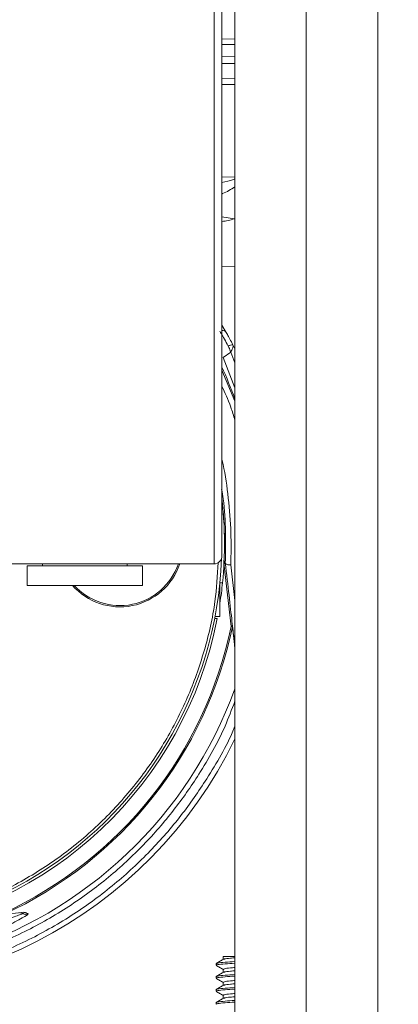
# Model space of a CAD drawing. Units: millimetres. Extents: x 5 to 292, y 5 to 205.
# Drawn here: x 94 to 96, y 70 to 75 of the extents above; entities that cross this region are included whole.
import ezdxf

# ---------------------------------------------------------------- set-up
doc = ezdxf.new("R2010")
doc.units = ezdxf.units.MM
doc.layers.add('LAYER1', color=7, linetype='Continuous')
doc.styles.add('SLDTEXTSTYLE0', font='TXT', dxfattribs={"width": 0.75})
doc.dimstyles.new('SLDDIMSTYLE2', dxfattribs={"dimtxt": 3.5, "dimasz": 6, "dimexe": 0, "dimexo": 0.0625, "dimgap": 0.875, "dimtad": 1, "dimdec": 0, "dimlfac": 18, "dimrnd": 1e-09, "dimzin": 12, "dimdsep": 46, "dimtxsty": 'SLDTEXTSTYLE0', "dimblk1": 'CLOSED', "dimblk2": 'CLOSED', "dimsah": 1, "dimcen": 0.09, "dimadec": 0, "dimazin": 3, "dimtfac": 1, "dimtdec": 0, "dimtofl": 0, "dimtmove": 0, "dimatfit": 3, "dimldrblk": 'CLOSED', "dimfxl": 0, "dimfrac": 2, "dimtolj": 1, "dimtzin": 12, "dimarcsym": 0})

# ---------------------------------------------------------------- blocks, each defined once
blk = doc.blocks.new('_Closed')
at = {"color": 0, "linetype": 'ByBlock', "lineweight": -2}
for p, q in [((-1, 0.166667), (0, 0)), ((-1, 0.166667), (-1, -0.166667)), ((0, 0), (-1, -0.166667)), ((0, 0), (-1, 0))]:
    blk.add_line(p, q, dxfattribs=at)
blk = doc.blocks.new('_D_10')
at = {"layer": 'LAYER1'}
for p, q in [((36.4783, 78.7994), (36.4783, 24.5873)), ((99.4727, 78.6938), (99.4727, 24.5873)), ((60.1327, 36.3802), (59.0663, 36.3802)), ((59.0663, 36.3802), (59.0663, 30.8239)), ((75.2556, 36.3802), (76.322, 36.3802)), ((76.322, 36.3802), (76.322, 30.8239)), ((59.0663, 30.8239), (60.1327, 30.8239)), ((76.322, 30.8239), (75.2556, 30.8239)), ((36.4783, 25.5873), (99.4727, 25.5873))]:
    blk.add_line(p, q, dxfattribs=at)
at = {"layer": 'LAYER1', "xscale": 6, "yscale": 6}
for p, rotation in [((36.4783, 25.5873, -21.5458), 179.9999999999983), ((99.4727, 25.5873, -21.5458), 359.9999999999983)]:
    blk.add_blockref('_Closed', p, dxfattribs=dict(at, rotation=rotation))
at = {"layer": 'LAYER1', "char_height": 3.5, "attachment_point": 1, "style": 'SLDTEXTSTYLE0'}
for s, insert in [('44 5/8"', (60.1327, 35.3357)), ('1134mm', (58.147, 30.099))]:
    blk.add_mtext(s, dxfattribs=dict(at, insert=insert))

msp = doc.modelspace()

# ---------------------------------------------------------------- linework, layer by layer
at = {"color": 7, "linetype": 'Continuous', "lineweight": 18}
for p, q in [((95.8338, 60.7862), (95.8338, 77.6049)), ((95.2227, 70.1049), (95.2227, 77.3271)), ((95.5283, 70.1049), (95.5283, 77.3271)), ((95.1338, 72.1799), (95.1338, 75.4771)), ((95.1672, 75.4771), (95.1672, 72.2132)), ((95.1672, 74.4271), (95.2227, 74.4259)), ((95.2227, 74.4027), (95.1672, 74.4039)), ((95.1672, 74.3517), (95.2227, 74.3507)), ((95.2227, 74.3216), (95.1672, 74.3225)), ((95.1672, 74.2587), (95.2227, 74.2579)), ((95.2227, 74.2314), (95.1672, 74.2321)), ((95.2227, 73.8365), (95.1672, 73.8354)), ((95.1672, 73.6651), (95.2208, 73.6575)), ((95.2227, 73.6582), (95.2208, 73.6575)), ((95.1672, 73.4525), (95.2227, 73.454)), ((95.1672, 73.2016), (95.1862, 73.1703)), ((95.2049, 73.0863), (95.1725, 73.064)), ((95.2227, 73.0403), (95.2049, 73.0863)), ((95.2227, 73.1006), (95.2146, 73.1171)), ((95.2227, 72.9336), (95.1725, 73.064)), ((95.1672, 73.0092), (95.2227, 72.8765)), ((95.1672, 72.4327), (95.17, 72.4327)), ((95.1338, 72.1799), (93.9217, 72.1799)), ((94.3338, 72.0882), (94.3338, 72.1716)), ((94.8283, 72.1716), (94.3338, 72.1716)), ((94.4005, 72.1716), (94.4005, 72.1799)), ((94.7616, 72.1799), (94.7616, 72.1716)), ((94.8283, 72.0882), (94.8283, 72.1716)), ((95.2068, 71.9119), (95.1763, 72.183)), ((95.1819, 72.1845), (95.1819, 72.1846)), ((95.2227, 72.0234), (95.2053, 72.1755)), ((94.8283, 72.0882), (94.3338, 72.0882)), ((95.1588, 72.0996), (95.1588, 71.9549)), ((95.1588, 72.0994), (95.17, 72.0994)), ((95.1363, 71.9466), (95.1476, 71.9466)), ((95.2122, 71.9108), (95.2125, 71.9179)), ((95.2206, 71.8348), (95.2122, 71.9108)), ((95.2211, 71.8428), (95.2206, 71.8348)), ((94.2342, 70.6793), (94.3101, 70.6884)), ((94.3167, 70.6829), (94.3149, 70.6833)), ((95.1422, 70.4688), (95.1422, 70.4619)), ((95.1722, 70.5001), (95.1722, 70.4867)), ((95.1722, 70.4445), (95.1722, 70.4312)), ((95.1422, 70.4133), (95.1422, 70.4063)), ((95.1722, 70.389), (95.1722, 70.3756)), ((95.1422, 70.3577), (95.1422, 70.3508)), ((95.1422, 70.3022), (95.1422, 70.2952)), ((95.1722, 70.3334), (95.1722, 70.32))]:
    msp.add_line(p, q, dxfattribs=at)
at = {"color": 7, "linetype": 'Continuous', "lineweight": 18, "flags": 128}
for points in [[(95.1672, 72.4588), (95.168, 72.4519), (95.17, 72.4327)], [(95.2211, 71.8428), (95.2218, 71.8393), (95.2227, 71.8366)]]:
    msp.add_lwpolyline(points, dxfattribs=at)
at = {"color": 7, "linetype": 'Continuous', "lineweight": 18}
for centre, radius, start, end in [((95.171, 73.1617), 0.0175, 29.7279, 102.6729), ((95.2095, 73.0936), 0.024, 77.6732, 128.6068), ((93.5005, 72.266), 1.8304, 19.8005, 24.4217), ((93.5005, 72.266), 1.6778, 354.299, 6.5976), ((93.5005, 72.266), 1.6779, 357.164, 4.649), ((93.5005, 72.266), 1.6667, 242.0828, 357.8892), ((95.1338, 72.2132), 0.0333, 270, 0), ((94.7311, 72.266), 0.2699, 221.1954, 341.3961), ((94.7311, 72.266), 0.2644, 222.258, 340.9903), ((93.5005, 72.266), 1.6778, 351.2685, 354.299), ((93.5005, 72.266), 1.9138, 186.5465, 334.1461), ((93.5005, 72.266), 1.6778, 277.6112, 349.024), ((93.5005, 72.266), 1.7427, 294.8177, 348.2753), ((93.5005, 72.266), 1.7481, 294.8177, 348.2753), ((93.5005, 72.266), 1.8304, 233.5576, 340.1995), ((94.3051, 70.664), 0.0222, 58.3266, 96.5465), ((94.3284, 70.7018), 0.0222, 238.3288, 297.904)]:
    msp.add_arc(centre, radius, start, end, dxfattribs=at)
for points, knots in [([(95.2227, 73.8279), (95.2207, 73.827), (95.2031, 73.8192), (95.184, 73.816), (95.1672, 73.8132)], [0, 0, 0, 0, 0.115282, 1, 1, 1, 1]), ([(95.2227, 73.7943), (95.2058, 73.7832), (95.1879, 73.7714), (95.1683, 73.764), (95.1672, 73.7635)], [0, 0, 0, 0, 0.940814, 1, 1, 1, 1]), ([(95.2208, 73.6575), (95.212, 73.6546), (95.1946, 73.649), (95.1763, 73.6468), (95.1672, 73.6457)], [0, 0, 0, 0, 0.50306, 1, 1, 1, 1]), ([(95.1945, 73.1124), (95.1889, 73.1228), (95.1777, 73.1436), (95.1658, 73.1643), (95.1609, 73.1726), (95.1592, 73.1755)], [0, 0, 0, 0, 0.392846, 0.786281, 1, 1, 1, 1]), ([(95.1862, 73.1703), (95.1876, 73.1679), (95.1916, 73.1609), (95.2012, 73.1434), (95.2102, 73.1259), (95.2146, 73.1171)], [0, 0, 0, 0, 0.212818, 0.605855, 1, 1, 1, 1]), ([(95.2049, 73.0863), (95.2049, 73.0865), (95.2048, 73.0868), (95.2036, 73.0903), (95.2012, 73.0969), (95.198, 73.1054), (95.1955, 73.1104), (95.1945, 73.1124)], [0, 0, 0, 0, 0.017662, 0.034708, 0.392584, 0.763433, 1, 1, 1, 1]), ([(95.2146, 73.1171), (95.2151, 73.1153), (95.2159, 73.112), (95.214, 73.1056), (95.2111, 73.0984), (95.208, 73.0922), (95.2056, 73.0877), (95.205, 73.0865), (95.2049, 73.0863)], [0, 0, 0, 0, 0.264145, 0.493342, 0.632951, 0.904953, 0.987802, 1, 1, 1, 1]), ([(95.2227, 72.795), (95.217, 72.8143), (95.1995, 72.8738), (95.1802, 72.9131), (95.1672, 72.9397)], [0, 0, 0, 0, 0.323745, 1, 1, 1, 1]), ([(95.2053, 72.1755), (95.2063, 72.2212), (95.2083, 72.3127), (95.1963, 72.4605), (95.1815, 72.5682), (95.1689, 72.6204), (95.1672, 72.6275)], [0, 0, 0, 0, 0.31591, 0.632503, 0.949369, 1, 1, 1, 1]), ([(95.1819, 72.1846), (95.1829, 72.2283), (95.1849, 72.3157), (95.1785, 72.4259), (95.1686, 72.4859), (95.1663, 72.4996)], [0, 0, 0, 0, 0.435759, 0.870437, 1, 1, 1, 1]), ([(95.1515, 72.1858), (95.1482, 72.1302), (95.1407, 72.0024), (95.0956, 71.8076), (95.0242, 71.6068), (94.9284, 71.4197), (94.8101, 71.2459), (94.6687, 71.0863), (94.505, 70.944), (94.3224, 70.8234), (94.1256, 70.7278), (93.9197, 70.6599), (93.7103, 70.6181), (93.5698, 70.613), (93.5005, 70.6105)], [0, 0, 0, 0, 0.066231, 0.152357, 0.237017, 0.319569, 0.402121, 0.486781, 0.572907, 0.659784, 0.746662, 0.832788, 0.917448, 1, 1, 1, 1]), ([(95.1819, 72.1845), (95.1817, 72.1843), (95.1813, 72.184), (95.1792, 72.1835), (95.1773, 72.1832), (95.1763, 72.183)], [0, 0, 0, 0, 0.414875, 0.686325, 1, 1, 1, 1]), ([(95.1819, 72.1842), (95.1819, 72.1844), (95.1819, 72.1845), (95.1819, 72.1846), (95.1819, 72.1846)], [0, 0, 0, 0, 0.7304363, 1, 1, 1, 1]), ([(95.1819, 72.1842), (95.1823, 72.183), (95.183, 72.1811), (95.186, 72.179), (95.19, 72.1771), (95.1957, 72.1758), (95.2014, 72.1754), (95.2043, 72.1754), (95.2053, 72.1755)], [0, 0, 0, 0, 0.236843, 0.366316, 0.499938, 0.749014, 0.916345, 1, 1, 1, 1]), ([(95.2211, 71.8428), (95.2206, 71.8472), (95.2196, 71.8561), (95.2112, 71.9288), (95.1987, 72.0382), (95.1874, 72.1362), (95.1819, 72.1842)], [0, 0, 0, 0, 0.244926, 0.499757, 0.754717, 1, 1, 1, 1]), ([(91.6213, 72.0504), (91.6291, 71.995), (91.6452, 71.8807), (91.6903, 71.7077), (91.7556, 71.5265), (91.8468, 71.3392), (91.968, 71.1491), (92.1078, 70.9799), (92.2599, 70.8337), (92.4179, 70.7104), (92.5952, 70.6006), (92.7903, 70.5083), (93.0005, 70.4371), (93.2224, 70.3904), (93.4517, 70.3704), (93.6835, 70.3786), (93.9125, 70.415), (94.1336, 70.4787), (94.3425, 70.5672), (94.5351, 70.6774), (94.7088, 70.8055), (94.8616, 70.9473), (94.9935, 71.0985), (95.1129, 71.272), (95.1898, 71.4013), (95.2208, 71.4809), (95.2227, 71.4859)], [0, 0, 0, 0, 0.034067, 0.070345, 0.108798, 0.151408, 0.197106, 0.245935, 0.284877, 0.325588, 0.36795, 0.411792, 0.456896, 0.502993, 0.549779, 0.596915, 0.644052, 0.690838, 0.736935, 0.782039, 0.825881, 0.868243, 0.908954, 0.947896, 0.99672, 1, 1, 1, 1]), ([(95.1372, 71.9549), (95.139, 71.9549), (95.1569, 71.9549), (95.1579, 71.9549), (95.1588, 71.9549)], [0, 0, 0, 0, 0.0984231, 1, 1, 1, 1]), ([(95.2068, 71.9119), (95.2084, 71.9116), (95.2113, 71.911), (95.2119, 71.9108), (95.2122, 71.9108)], [0, 0, 0, 0, 0.512267, 1, 1, 1, 1]), ([(95.2229, 71.825), (95.2225, 71.8259), (95.2216, 71.8284), (95.221, 71.8323), (95.2206, 71.8348)], [0, 0, 0, 0, 0.363076, 1, 1, 1, 1]), ([(92.3795, 70.7941), (92.3994, 70.7781), (92.4725, 70.7196), (92.6141, 70.6357), (92.8044, 70.5444), (93.0104, 70.4749), (93.2276, 70.429), (93.4521, 70.4094), (93.679, 70.4173), (93.9032, 70.4529), (94.1198, 70.5152), (94.3243, 70.6017), (94.513, 70.7096), (94.6831, 70.8348), (94.8329, 70.9736), (94.9619, 71.1216), (95.0798, 71.291), (95.1686, 71.4474), (95.2094, 71.5565), (95.2227, 71.5921)], [0, 0, 0, 0, 0.022378, 0.081986, 0.143677, 0.20714, 0.272002, 0.33783, 0.404153, 0.470476, 0.536304, 0.601166, 0.66463, 0.72632, 0.785928, 0.843216, 0.898015, 0.96673, 1, 1, 1, 1]), ([(94.2354, 70.656), (94.2598, 70.6637), (94.3092, 70.6794), (94.3142, 70.6817), (94.3167, 70.6829)], [0, 0, 0, 0, 0.496336, 1, 1, 1, 1]), ([(94.3388, 70.6822), (94.3377, 70.6802), (94.3354, 70.6764), (94.2876, 70.6508), (94.2637, 70.638)], [0, 0, 0, 0, 0.5004824, 1, 1, 1, 1]), ([(94.3101, 70.6884), (94.3126, 70.6885), (94.3174, 70.6888), (94.3229, 70.6881), (94.3276, 70.6871), (94.3318, 70.6857), (94.3354, 70.6841), (94.3377, 70.6828), (94.3388, 70.6822)], [0, 0, 0, 0, 0.153991, 0.312485, 0.500001, 0.654425, 0.821091, 1, 1, 1, 1]), ([(95.1729, 70.4871), (95.1678, 70.4841), (95.1578, 70.4783), (95.1477, 70.4725), (95.1427, 70.4695)], [0, 0, 0, 0, 0.499826, 1, 1, 1, 1]), ([(95.2227, 70.4779), (95.2082, 70.4769), (95.1757, 70.4748), (95.1468, 70.4718), (95.145, 70.4697), (95.1443, 70.4688)], [0, 0, 0, 0, 0.3103402, 0.6953273, 1, 1, 1, 1]), ([(95.2227, 70.4709), (95.2082, 70.47), (95.1757, 70.4679), (95.1468, 70.4649), (95.145, 70.4628), (95.1443, 70.4619)], [0, 0, 0, 0, 0.31034, 0.695327, 1, 1, 1, 1]), ([(95.1729, 70.4994), (95.1729, 70.4994), (95.1726, 70.4994), (95.1849, 70.4994), (95.2035, 70.4994), (95.2195, 70.4994), (95.2227, 70.4994)], [0, 0, 0, 0, 0.140109, 0.522697, 0.905286, 1, 1, 1, 1]), ([(95.2227, 70.4939), (95.2165, 70.4934), (95.1957, 70.4918), (95.1776, 70.4895), (95.176, 70.4876), (95.1754, 70.487)], [0, 0, 0, 0, 0.217848, 0.720065, 1, 1, 1, 1]), ([(95.1426, 70.4613), (95.1476, 70.4584), (95.1575, 70.4526), (95.1674, 70.4469), (95.1722, 70.4441)], [0, 0, 0, 0, 0.5092761, 1, 1, 1, 1]), ([(95.1729, 70.4315), (95.1678, 70.4286), (95.1578, 70.4227), (95.1477, 70.4169), (95.1427, 70.414)], [0, 0, 0, 0, 0.4998259, 1, 1, 1, 1]), ([(95.2227, 70.4523), (95.2164, 70.4517), (95.1957, 70.4501), (95.1762, 70.4475), (95.1746, 70.4454), (95.174, 70.4445)], [0, 0, 0, 0, 0.194769, 0.64378, 1, 1, 1, 1]), ([(95.2227, 70.4384), (95.2165, 70.4379), (95.1957, 70.4362), (95.1776, 70.4339), (95.176, 70.4321), (95.1754, 70.4314)], [0, 0, 0, 0, 0.217848, 0.720065, 1, 1, 1, 1]), ([(95.1426, 70.4057), (95.1476, 70.4028), (95.1575, 70.3971), (95.1674, 70.3913), (95.1722, 70.3885)], [0, 0, 0, 0, 0.509276, 1, 1, 1, 1]), ([(95.2227, 70.4223), (95.2082, 70.4214), (95.1757, 70.4193), (95.1468, 70.4163), (95.145, 70.4142), (95.1443, 70.4133)], [0, 0, 0, 0, 0.3103402, 0.6953273, 1, 1, 1, 1]), ([(95.2227, 70.4154), (95.2082, 70.4144), (95.1757, 70.4123), (95.1468, 70.4093), (95.145, 70.4072), (95.1443, 70.4063)], [0, 0, 0, 0, 0.31034, 0.695327, 1, 1, 1, 1]), ([(95.2227, 70.3967), (95.2164, 70.3962), (95.1957, 70.3945), (95.1762, 70.392), (95.1746, 70.3899), (95.174, 70.389)], [0, 0, 0, 0, 0.194769, 0.64378, 1, 1, 1, 1]), ([(95.2227, 70.3828), (95.2165, 70.3823), (95.1957, 70.3806), (95.1776, 70.3783), (95.176, 70.3765), (95.1754, 70.3759)], [0, 0, 0, 0, 0.217848, 0.720065, 1, 1, 1, 1]), ([(95.1426, 70.3502), (95.1476, 70.3472), (95.1575, 70.3415), (95.1674, 70.3358), (95.1722, 70.3329)], [0, 0, 0, 0, 0.509276, 1, 1, 1, 1]), ([(95.1729, 70.376), (95.1678, 70.373), (95.1578, 70.3672), (95.1477, 70.3613), (95.1427, 70.3584)], [0, 0, 0, 0, 0.499826, 1, 1, 1, 1]), ([(95.2227, 70.3667), (95.2082, 70.3658), (95.1757, 70.3637), (95.1468, 70.3607), (95.145, 70.3586), (95.1443, 70.3577)], [0, 0, 0, 0, 0.3103402, 0.6953273, 1, 1, 1, 1]), ([(95.2227, 70.3598), (95.2082, 70.3589), (95.1757, 70.3568), (95.1468, 70.3538), (95.145, 70.3517), (95.1443, 70.3508)], [0, 0, 0, 0, 0.3103402, 0.6953273, 1, 1, 1, 1]), ([(95.2227, 70.3411), (95.2164, 70.3406), (95.1957, 70.339), (95.1762, 70.3364), (95.1746, 70.3343), (95.174, 70.3334)], [0, 0, 0, 0, 0.194769, 0.64378, 1, 1, 1, 1]), ([(95.1729, 70.3204), (95.1678, 70.3175), (95.1578, 70.3116), (95.1477, 70.3058), (95.1427, 70.3029)], [0, 0, 0, 0, 0.499826, 1, 1, 1, 1]), ([(95.2227, 70.3112), (95.2082, 70.3103), (95.1757, 70.3082), (95.1468, 70.3052), (95.145, 70.3031), (95.1443, 70.3022)], [0, 0, 0, 0, 0.3103402, 0.6953273, 1, 1, 1, 1]), ([(95.2227, 70.3042), (95.2082, 70.3033), (95.1757, 70.3012), (95.1468, 70.2982), (95.145, 70.2961), (95.1443, 70.2952)], [0, 0, 0, 0, 0.31034, 0.695327, 1, 1, 1, 1]), ([(95.2227, 70.3273), (95.2165, 70.3267), (95.1957, 70.3251), (95.1776, 70.3228), (95.176, 70.321), (95.1754, 70.3203)], [0, 0, 0, 0, 0.2178484, 0.7200645, 1, 1, 1, 1])]:
    msp.add_open_spline(points, degree=3, knots=knots, dxfattribs=at)
msp.add_open_spline([(95.2125, 71.9178), (95.2123, 71.9168), (95.2119, 71.9148), (95.2085, 71.9129), (95.2068, 71.9119)], degree=3, dxfattribs=at)

# ---------------------------------------------------------------- dimensions: what is measured, and where the dimension line sits
at = {"layer": 'LAYER1'}
dim = msp.add_linear_dim(base=(99.4727, 25.5873), p1=(36.4783, 79.7994), p2=(99.4727, 79.6938), dimstyle='SLDDIMSTYLE2', dxfattribs=at)
dim.commit()
dim.dimension.update_dxf_attribs({"geometry": '_D_10', "text_midpoint": (67.6942, 25.5873), "dimtype": 160})

doc.saveas('drawing.dxf')
